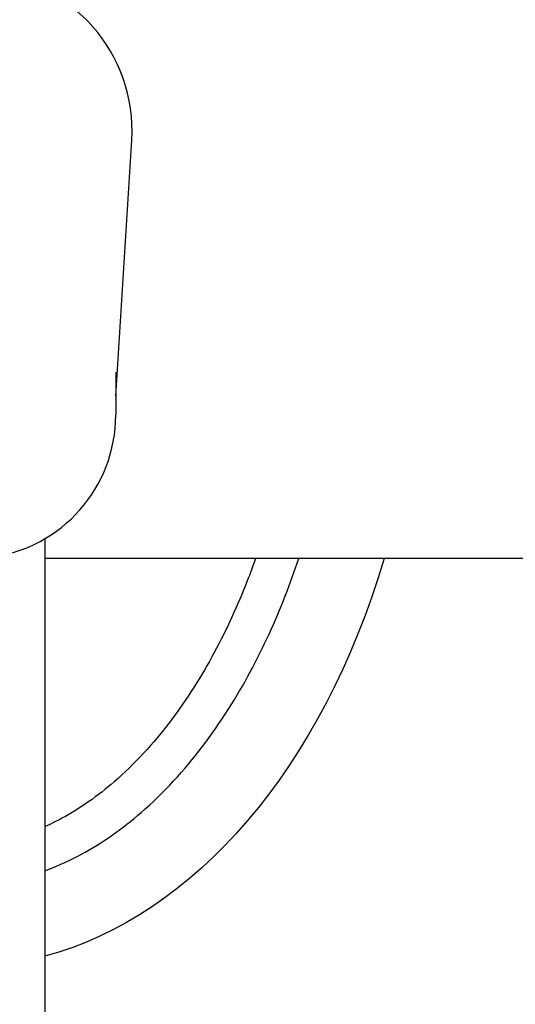
# Model space of a CAD drawing. Extents: x 759 to 2224, y 131 to 1366.
# Drawn here: x 1113 to 1199, y 489 to 661 of the extents above; entities that cross this region are included whole.
import ezdxf

# ---------------------------------------------------------------- set-up
doc = ezdxf.new("R2010")
doc.units = 0
doc.layers.get('0').update_dxf_attribs({"linetype": 'CONTINUOUS'})
doc.layers.add('PV-12C6', color=7, linetype='CONTINUOUS')

# ---------------------------------------------------------------- blocks, each defined once
blk = doc.blocks.new('A$Cf60ee67a')
at = {"layer": 'PV-12C6'}
for p, q in [((370.53, 331.69), (373.32, 376.25)), ((370.53, 335.88), (370.53, 328.42)), ((358.19, 306.86), (358.19, 138.11)), ((615.92, 303.42), (358.19, 303.42))]:
    blk.add_line(p, q, dxfattribs=at)
for centre, radius, start, end in [((346.11, 377.95), 27.26, 356.4237, 176.4237), ((345.53, 328.42), 25, 277.2085, 0)]:
    blk.add_arc(centre, radius, start, end, dxfattribs=at)
at = {"layer": 'PV-12C6', "extrusion": (0, 0, -1)}
blk.add_ellipse((344.22, 352.36), major_axis=(0, 120), ratio=0.666667, start_param=1.990848, end_param=2.966068, dxfattribs=at)
at = {"layer": 'PV-12C6'}
for points, knots in [([(394.86, 303.42), (394.4, 302.11), (393.92, 300.81), (391.76, 295.28), (389.88, 291.14), (385.47, 282.95), (382.94, 278.9), (377.11, 271.25), (373.85, 267.66), (367.41, 262.08), (364.35, 259.91), (360.18, 257.67), (359.18, 257.18), (358.19, 256.74)], [42.350315, 42.350315, 42.350315, 42.350315, 42.765639, 42.765639, 44.12531, 44.12531, 45.484981, 45.484981, 46.749259, 46.749259, 47.762958, 47.762958, 48.076633, 48.076633, 48.076633, 48.076633]), ([(358.19, 249.08), (358.39, 249.15), (358.58, 249.22), (360.7, 250.03), (362.66, 250.92), (368.24, 253.93), (371.72, 256.4), (378.94, 262.66), (382.52, 266.61), (388.86, 274.94), (391.58, 279.29), (396.29, 288.05), (398.29, 292.45), (400.88, 299.08), (401.65, 301.24), (402.37, 303.42)], [-48.333737, -48.333737, -48.333737, -48.333737, -48.280746, -48.280746, -47.762958, -47.762958, -46.749259, -46.749259, -45.484981, -45.484981, -44.12531, -44.12531, -42.765639, -42.765639, -42.11438, -42.11438, -42.11438, -42.11438])]:
    blk.add_open_spline(points, degree=3, knots=knots, dxfattribs=at)

msp = doc.modelspace()

# ---------------------------------------------------------------- block references
msp.add_blockref('A$Cf60ee67a', (758.83, 263.57))

doc.saveas('drawing.dxf')
